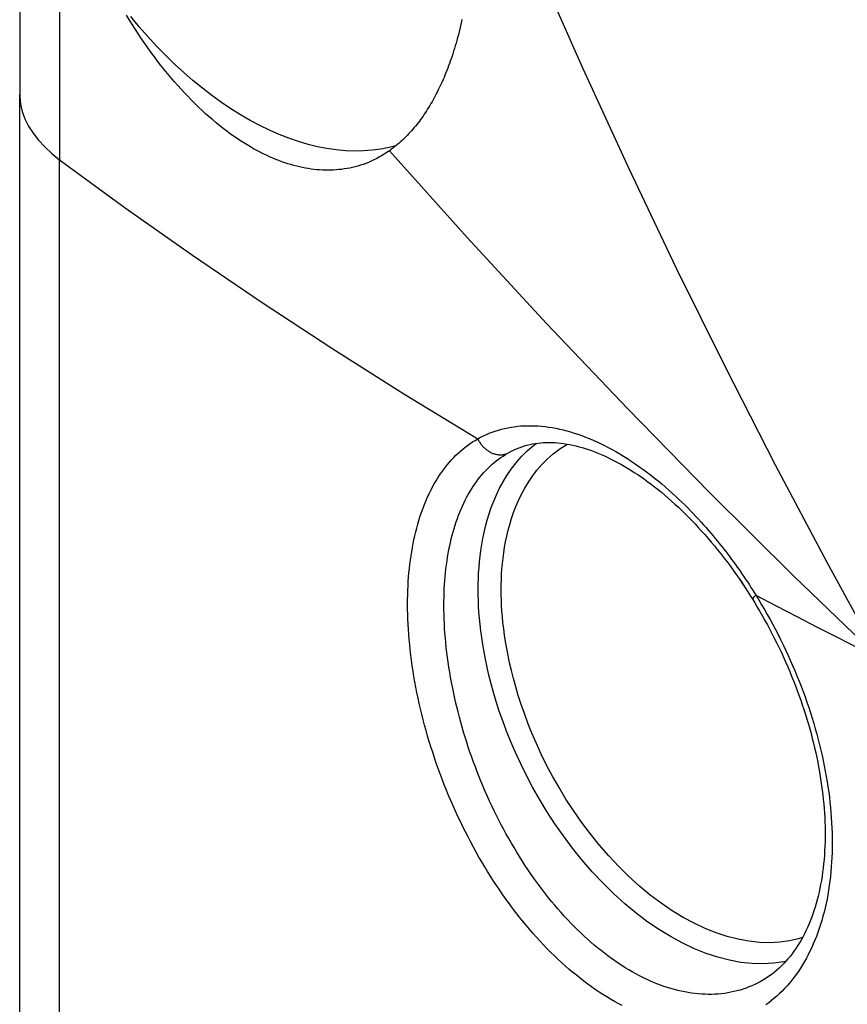
# Model space of a CAD drawing. Units: millimetres. Extents: x -23.9 to 24.7, y -24.4 to 15.2.
# Drawn here: x -23.8 to -20.8, y 8.9 to 12.4 of the extents above; entities that cross this region are included whole.
import ezdxf

# ---------------------------------------------------------------- set-up
doc = ezdxf.new("R2010")
doc.units = ezdxf.units.MM
doc.header["$LTSCALE"] = 30.734
doc.layers.get('0').update_dxf_attribs({"linetype": 'CONTINUOUS'})
doc.layers.add('ASSI', color=7, linetype='CONTINUOUS')
doc.layers.add('RACCORDO', color=7, linetype='CONTINUOUS')

msp = doc.modelspace()

# ---------------------------------------------------------------- linework, layer by layer
at = {"color": 7, "linetype": 'CONTINUOUS'}
for p, q in [((-23.8036, 13.6836), (-23.8042, 12.1666)), ((-23.8043, 6.5416), (-23.8043, 12.1665))]:
    msp.add_line(p, q, dxfattribs=at)
at = {"color": 253, "linetype": 'CONTINUOUS'}
for p, q in [((-23.6595, 11.9286), (-23.6588, 13.1105)), ((-23.6596, 6.3037), (-23.6596, 11.9284))]:
    msp.add_line(p, q, dxfattribs=at)
for points in [[(-22.2356, 13.3617), (-22.0841, 12.9922), (-21.9274, 12.6248), (-21.7656, 12.2596), (-21.5988, 11.8966), (-21.4269, 11.536), (-21.2501, 11.1781), (-21.0685, 10.8231), (-20.8821, 10.4711), (-20.6909, 10.1221)], [(-23.8043, 12.1665), (-23.804, 12.1566), (-23.8011, 12.1297), (-23.7948, 12.103), (-23.7851, 12.0765), (-23.7721, 12.0503), (-23.7558, 12.0246), (-23.7363, 11.9995), (-23.7138, 11.975), (-23.6881, 11.9513), (-23.6596, 11.9284)], [(-22.4653, 11.9613), (-22.1837, 11.6471), (-21.8964, 11.3359), (-21.6033, 11.0277), (-21.3047, 10.7226), (-21.0005, 10.4207), (-20.6909, 10.1221)]]:
    msp.add_lwpolyline(points, dxfattribs=at)
at = {"color": 7, "linetype": 'CONTINUOUS'}
for points in [[(-22.5164, 11.9306), (-22.5224, 11.9277), (-22.532, 11.9233), (-22.5416, 11.9192), (-22.5512, 11.9154), (-22.5608, 11.9119), (-22.5704, 11.9087), (-22.5801, 11.9058), (-22.5898, 11.9031), (-22.5995, 11.9007), (-22.6092, 11.8986), (-22.619, 11.8967), (-22.6288, 11.8951), (-22.6386, 11.8938), (-22.6485, 11.8927), (-22.6583, 11.8918), (-22.6683, 11.8912), (-22.6782, 11.8908), (-22.6882, 11.8907), (-22.6982, 11.8908), (-22.7083, 11.8912), (-22.7184, 11.8918), (-22.7286, 11.8926), (-22.7388, 11.8936), (-22.749, 11.8949), (-22.7593, 11.8965), (-22.7696, 11.8983), (-22.7801, 11.9003), (-22.7906, 11.9025), (-22.8011, 11.905), (-22.8118, 11.9078), (-22.8225, 11.9108), (-22.8332, 11.9141), (-22.8441, 11.9176), (-22.855, 11.9214), (-22.866, 11.9255), (-22.8771, 11.9298), (-22.8882, 11.9345), (-22.8995, 11.9394), (-22.9108, 11.9446), (-22.9223, 11.95), (-22.9338, 11.9558), (-22.9454, 11.9619), (-22.9571, 11.9684), (-22.969, 11.9751), (-22.9809, 11.9822), (-22.9929, 11.9896), (-23.0051, 11.9974), (-23.0173, 12.0055), (-23.0296, 12.014), (-23.0421, 12.0229), (-23.0546, 12.0322), (-23.0672, 12.0418), (-23.0799, 12.0517), (-23.0926, 12.0621), (-23.1054, 12.0728), (-23.1182, 12.0838), (-23.131, 12.0953), (-23.1438, 12.107), (-23.1565, 12.1191), (-23.1693, 12.1314), (-23.182, 12.1441), (-23.1946, 12.1571), (-23.2072, 12.1704), (-23.2197, 12.1839), (-23.2321, 12.1977), (-23.2444, 12.2117), (-23.2566, 12.226), (-23.2688, 12.2406), (-23.2809, 12.2554), (-23.2928, 12.2705), (-23.3047, 12.2858), (-23.3165, 12.3014), (-23.3282, 12.3172), (-23.3398, 12.3333), (-23.3513, 12.3495), (-23.3627, 12.3661), (-23.374, 12.3828), (-23.3852, 12.3997), (-23.3963, 12.4169), (-23.4072, 12.4342), (-23.418, 12.4518)], [(-22.4428, 11.9784), (-22.4659, 11.9726), (-22.4965, 11.9668), (-22.5277, 11.9627), (-22.5595, 11.9605), (-22.5918, 11.96), (-22.6247, 11.9613), (-22.6579, 11.9644), (-22.6916, 11.9693), (-22.7257, 11.9759), (-22.76, 11.9843), (-22.7946, 11.9945), (-22.8294, 12.0064), (-22.8643, 12.02), (-22.8994, 12.0353), (-22.9344, 12.0522), (-22.9695, 12.0708), (-23.0045, 12.0911), (-23.0394, 12.1129), (-23.0741, 12.1363), (-23.1087, 12.1612), (-23.1429, 12.1876), (-23.1769, 12.2155), (-23.2104, 12.2447), (-23.2436, 12.2753), (-23.2763, 12.3073), (-23.3084, 12.3405), (-23.34, 12.3749), (-23.3711, 12.4105), (-23.4014, 12.4472)], [(-22.2028, 12.4362), (-22.2053, 12.4248), (-22.2079, 12.4135), (-22.2105, 12.4025), (-22.2132, 12.3918), (-22.2159, 12.3812), (-22.2186, 12.3708), (-22.2214, 12.3607), (-22.2242, 12.3507), (-22.227, 12.3409), (-22.2299, 12.3313), (-22.2329, 12.3218), (-22.2358, 12.3125), (-22.2388, 12.3034), (-22.2419, 12.2944), (-22.245, 12.2855), (-22.2481, 12.2768), (-22.2513, 12.2682), (-22.2545, 12.2597), (-22.2577, 12.2513), (-22.261, 12.2431), (-22.2643, 12.235), (-22.2677, 12.227), (-22.271, 12.2191), (-22.2745, 12.2113), (-22.278, 12.2037), (-22.2815, 12.1961), (-22.285, 12.1886), (-22.2886, 12.1812), (-22.2923, 12.1739), (-22.296, 12.1668), (-22.2997, 12.1597), (-22.3034, 12.1527), (-22.3073, 12.1457), (-22.3111, 12.1389), (-22.315, 12.1322), (-22.319, 12.1255), (-22.323, 12.1189), (-22.327, 12.1124), (-22.3311, 12.1059), (-22.3353, 12.0996), (-22.3395, 12.0933), (-22.3438, 12.087), (-22.3482, 12.0808), (-22.3526, 12.0747), (-22.3571, 12.0686), (-22.3617, 12.0626), (-22.3663, 12.0567), (-22.3711, 12.0508), (-22.3759, 12.045), (-22.3808, 12.0392), (-22.3857, 12.0335), (-22.3908, 12.0279), (-22.3959, 12.0223), (-22.4011, 12.0168), (-22.4064, 12.0114), (-22.4119, 12.006), (-22.4174, 12.0007), (-22.423, 11.9955), (-22.4287, 11.9904), (-22.4345, 11.9853), (-22.4405, 11.9803), (-22.4465, 11.9754), (-22.4527, 11.9706), (-22.4589, 11.9659), (-22.4653, 11.9613)], [(-22.4653, 11.9613), (-22.4748, 11.9548), (-22.4842, 11.9487), (-22.4937, 11.9429), (-22.5033, 11.9375), (-22.5128, 11.9324), (-22.5164, 11.9306)]]:
    msp.add_lwpolyline(points, dxfattribs=at)
at = {"layer": 'ASSI', "color": 7, "linetype": 'CONTINUOUS'}
for p, q in [((-23.8036, 13.6836), (-23.8042, 12.1666)), ((-23.8043, 6.5416), (-23.8043, 12.1665)), ((-21.1577, 10.3482), (-21.1499, 10.3357))]:
    msp.add_line(p, q, dxfattribs=at)
at = {"layer": 'ASSI', "color": 253, "linetype": 'CONTINUOUS'}
for p, q in [((-23.6595, 11.9286), (-23.6588, 13.1105)), ((-23.6596, 6.3037), (-23.6596, 11.9284)), ((-21.15, 10.3359), (-21.1499, 10.3357))]:
    msp.add_line(p, q, dxfattribs=at)
for points in [[(-22.2356, 13.3617), (-22.0841, 12.9922), (-21.9274, 12.6248), (-21.7656, 12.2596), (-21.5988, 11.8966), (-21.4269, 11.536), (-21.2501, 11.1781), (-21.0685, 10.8231), (-20.8821, 10.4711), (-20.6909, 10.1221)], [(-23.8043, 12.1665), (-23.804, 12.1566), (-23.8011, 12.1297), (-23.7948, 12.103), (-23.7851, 12.0765), (-23.7721, 12.0503), (-23.7558, 12.0246), (-23.7363, 11.9995), (-23.7138, 11.975), (-23.6881, 11.9513), (-23.6596, 11.9284)], [(-22.4653, 11.9613), (-22.1837, 11.6471), (-21.8964, 11.3359), (-21.6033, 11.0277), (-21.3047, 10.7226), (-21.0005, 10.4207), (-20.6909, 10.1221)], [(-23.6596, 11.9285), (-23.4223, 11.7548), (-23.179, 11.5831), (-22.9295, 11.4135), (-22.6741, 11.246), (-22.4128, 11.0808), (-22.1456, 10.9179)], [(-22.1455, 10.918), (-22.1353, 10.9235), (-22.125, 10.9287), (-22.1145, 10.9335), (-22.1038, 10.9381), (-22.093, 10.9422), (-22.082, 10.9461), (-22.0709, 10.9496), (-22.0597, 10.9527), (-22.0483, 10.9555), (-22.0367, 10.958), (-22.0251, 10.9601), (-22.0133, 10.9619), (-22.0013, 10.9633), (-21.9893, 10.9644), (-21.9771, 10.9651), (-21.9648, 10.9655), (-21.9524, 10.9655), (-21.9399, 10.9652), (-21.9273, 10.9645), (-21.9146, 10.9635), (-21.9018, 10.9622), (-21.8889, 10.9604), (-21.8759, 10.9584), (-21.8628, 10.956), (-21.8496, 10.9532), (-21.8364, 10.9501), (-21.8231, 10.9467), (-21.8097, 10.9429), (-21.7962, 10.9388), (-21.7827, 10.9343), (-21.7691, 10.9295), (-21.7555, 10.9244), (-21.7418, 10.9189), (-21.7281, 10.9131), (-21.7144, 10.907), (-21.7006, 10.9005), (-21.6868, 10.8937), (-21.6729, 10.8866), (-21.659, 10.8792), (-21.6452, 10.8714), (-21.6313, 10.8633), (-21.6174, 10.8549), (-21.6035, 10.8462), (-21.5896, 10.8372), (-21.5757, 10.8278), (-21.5618, 10.8182), (-21.5479, 10.8082), (-21.5341, 10.798), (-21.5202, 10.7875), (-21.5064, 10.7766), (-21.4928, 10.7657), (-21.4796, 10.7547), (-21.4666, 10.7436), (-21.4539, 10.7325), (-21.4417, 10.7216), (-21.4298, 10.7106), (-21.4182, 10.6998), (-21.407, 10.689), (-21.3961, 10.6784), (-21.3855, 10.6678), (-21.3752, 10.6574), (-21.3652, 10.647), (-21.3555, 10.6367), (-21.346, 10.6265), (-21.3367, 10.6164), (-21.3276, 10.6063), (-21.3188, 10.5963), (-21.3102, 10.5864), (-21.3017, 10.5766), (-21.2935, 10.5668), (-21.2854, 10.5571), (-21.2775, 10.5474), (-21.2697, 10.5379), (-21.2621, 10.5283), (-21.2547, 10.5188), (-21.2473, 10.5094), (-21.2402, 10.5), (-21.2331, 10.4906), (-21.2262, 10.4813), (-21.2194, 10.472), (-21.2126, 10.4628), (-21.206, 10.4535), (-21.1995, 10.4443), (-21.1931, 10.4351), (-21.1868, 10.4259), (-21.1805, 10.4168), (-21.1744, 10.4076), (-21.1682, 10.3984), (-21.1622, 10.3891), (-21.1562, 10.3799), (-21.1503, 10.3706), (-21.1445, 10.3614), (-21.1387, 10.352)], [(-22.3996, 10.3192), (-22.3995, 10.3358), (-22.3991, 10.3522), (-22.3986, 10.3685), (-22.3979, 10.3847), (-22.397, 10.4008), (-22.3959, 10.4167), (-22.3946, 10.4325), (-22.393, 10.4482), (-22.3913, 10.4636), (-22.3894, 10.4789), (-22.3872, 10.4941), (-22.3849, 10.5091), (-22.3823, 10.5238), (-22.3796, 10.5384), (-22.3766, 10.5529), (-22.3735, 10.5671), (-22.3702, 10.5811), (-22.3666, 10.5949), (-22.3629, 10.6085), (-22.3589, 10.6219), (-22.3548, 10.6352), (-22.3505, 10.6481), (-22.346, 10.6609), (-22.3412, 10.6735), (-22.3363, 10.6858), (-22.3312, 10.6979), (-22.3259, 10.7098), (-22.3204, 10.7214), (-22.3148, 10.7329), (-22.3089, 10.744), (-22.3029, 10.7549), (-22.2967, 10.7656), (-22.2902, 10.776), (-22.2837, 10.7862), (-22.2769, 10.7961), (-22.2699, 10.8058), (-22.2628, 10.8152), (-22.2555, 10.8243), (-22.248, 10.8332), (-22.2404, 10.8418), (-22.2326, 10.8501), (-22.2246, 10.8581), (-22.2164, 10.8659), (-22.2081, 10.8734), (-22.1997, 10.8806), (-22.191, 10.8876), (-22.1822, 10.8942), (-22.1733, 10.9006), (-22.1642, 10.9066), (-22.155, 10.9124), (-22.1456, 10.9179)], [(-22.1455, 10.918), (-22.1441, 10.9151), (-22.1427, 10.9123), (-22.1411, 10.9095), (-22.1395, 10.9067), (-22.1378, 10.904), (-22.136, 10.9014), (-22.1341, 10.8988), (-22.1322, 10.8963), (-22.1302, 10.8938), (-22.1281, 10.8914), (-22.126, 10.8891), (-22.1238, 10.8869), (-22.1215, 10.8847), (-22.1192, 10.8826), (-22.1169, 10.8806), (-22.1144, 10.8786), (-22.112, 10.8768), (-22.1095, 10.875), (-22.1069, 10.8734), (-22.1043, 10.8718), (-22.1017, 10.8703), (-22.099, 10.8689), (-22.0964, 10.8676), (-22.0936, 10.8664), (-22.0909, 10.8653), (-22.0882, 10.8644), (-22.0854, 10.8635), (-22.0826, 10.8627), (-22.0798, 10.862), (-22.0771, 10.8615), (-22.0743, 10.861), (-22.0715, 10.8606), (-22.0687, 10.8604), (-22.0659, 10.8603), (-22.0632, 10.8602), (-22.0604, 10.8603), (-22.0577, 10.8605), (-22.055, 10.8608), (-22.0523, 10.8612), (-22.0497, 10.8617), (-22.0471, 10.8623), (-22.0445, 10.8631), (-22.042, 10.8639), (-22.0395, 10.8648), (-22.0371, 10.8659)], [(-22.144, 10.3724), (-22.1438, 10.392), (-22.1433, 10.4118), (-22.1424, 10.4318), (-22.141, 10.452), (-22.1393, 10.4723), (-22.1371, 10.4929), (-22.1343, 10.5138), (-22.1311, 10.535), (-22.1272, 10.5566), (-22.1226, 10.5784), (-22.1174, 10.6006), (-22.1113, 10.623), (-22.1044, 10.6458), (-22.0966, 10.6688), (-22.0877, 10.692), (-22.0777, 10.7153), (-22.0664, 10.7387), (-22.0538, 10.7621), (-22.0398, 10.7853), (-22.0242, 10.8083), (-22.007, 10.8308), (-21.9879, 10.8528), (-21.9669, 10.8739), (-21.9439, 10.894), (-21.9339, 10.9015)], [(-22.0606, 10.3717), (-22.0605, 10.3902), (-22.06, 10.4089), (-22.0591, 10.4277), (-22.0579, 10.4467), (-22.0562, 10.4659), (-22.0541, 10.4853), (-22.0515, 10.505), (-22.0485, 10.525), (-22.0448, 10.5453), (-22.0405, 10.5659), (-22.0356, 10.5868), (-22.0299, 10.608), (-22.0233, 10.6295), (-22.016, 10.6512), (-22.0075, 10.673), (-21.9981, 10.695), (-21.9875, 10.7172), (-21.9756, 10.7391), (-21.9624, 10.761), (-21.9478, 10.7828), (-21.9315, 10.8039), (-21.9134, 10.8246), (-21.8937, 10.8447), (-21.872, 10.8636), (-21.8483, 10.8812), (-21.8227, 10.8976), (-21.8207, 10.8986)], [(-22.0371, 10.8659), (-22.0278, 10.871), (-22.0184, 10.8757), (-22.0086, 10.8803)], [(-22.2681, 10.3145), (-22.268, 10.3298), (-22.2678, 10.345), (-22.2673, 10.36), (-22.2667, 10.3749), (-22.2658, 10.3897), (-22.2648, 10.4044), (-22.2636, 10.419), (-22.2622, 10.4334), (-22.2606, 10.4476), (-22.2589, 10.4617), (-22.2569, 10.4757), (-22.2548, 10.4895), (-22.2525, 10.5031), (-22.25, 10.5166), (-22.2473, 10.5298), (-22.2445, 10.5429), (-22.2414, 10.5559), (-22.2382, 10.5686), (-22.2348, 10.5811), (-22.2312, 10.5935), (-22.2275, 10.6056), (-22.2235, 10.6176), (-22.2194, 10.6294), (-22.2151, 10.6409), (-22.2107, 10.6523), (-22.206, 10.6634), (-22.2012, 10.6744), (-22.1962, 10.6851), (-22.1911, 10.6956), (-22.1858, 10.7059), (-22.1803, 10.7159), (-22.1746, 10.7258), (-22.1688, 10.7354), (-22.1628, 10.7447), (-22.1566, 10.7538), (-22.1503, 10.7627), (-22.1438, 10.7714), (-22.1372, 10.7798), (-22.1304, 10.7879), (-22.1234, 10.7958), (-22.1163, 10.8035), (-22.1091, 10.8109), (-22.1016, 10.8181), (-22.0941, 10.825), (-22.0864, 10.8316), (-22.0785, 10.838), (-22.0705, 10.8441), (-22.0624, 10.8499), (-22.0541, 10.8555), (-22.0457, 10.8608), (-22.0371, 10.8659)], [(-21.0302, 9.0253), (-21.0374, 9.0237), (-21.0742, 9.0185), (-21.1128, 9.0164), (-21.1524, 9.0175), (-21.1931, 9.0219), (-21.2346, 9.0295), (-21.2766, 9.0403), (-21.3186, 9.0541), (-21.3608, 9.071), (-21.4031, 9.0909), (-21.4454, 9.1137), (-21.4876, 9.1394), (-21.5296, 9.168), (-21.5715, 9.1996), (-21.6129, 9.2339), (-21.6534, 9.2705), (-21.6929, 9.3094), (-21.7312, 9.3502), (-21.7678, 9.3923), (-21.8026, 9.4355), (-21.8355, 9.4795), (-21.8664, 9.5238), (-21.8953, 9.5682), (-21.9221, 9.6124), (-21.9469, 9.6561), (-21.9695, 9.6989), (-21.9902, 9.7407), (-22.009, 9.7815), (-22.026, 9.821), (-22.0413, 9.8592), (-22.0551, 9.8961), (-22.0675, 9.9318), (-22.0786, 9.9661), (-22.0884, 9.9991), (-22.0972, 10.031), (-22.1049, 10.0615), (-22.1117, 10.091), (-22.1177, 10.1193), (-22.1229, 10.1464), (-22.1274, 10.1726), (-22.1312, 10.1979), (-22.1344, 10.2221), (-22.1371, 10.2456), (-22.1393, 10.2683), (-22.1411, 10.2903), (-22.1424, 10.3116), (-22.1433, 10.3325), (-22.1438, 10.3527), (-22.144, 10.3724)], [(-20.9696, 9.1121), (-20.984, 9.1074), (-21.0171, 9.0998), (-21.0518, 9.0951), (-21.0882, 9.093), (-21.1256, 9.094), (-21.1639, 9.0982), (-21.2031, 9.1054), (-21.2426, 9.1155), (-21.2823, 9.1285), (-21.3221, 9.1445), (-21.362, 9.1632), (-21.4018, 9.1847), (-21.4417, 9.209), (-21.4812, 9.2359), (-21.5207, 9.2657), (-21.5599, 9.2982), (-21.5981, 9.3326), (-21.6352, 9.3692), (-21.6714, 9.4078), (-21.7059, 9.4475), (-21.7386, 9.4881), (-21.7697, 9.5297), (-21.7989, 9.5715), (-21.8261, 9.6132), (-21.8514, 9.6551), (-21.8748, 9.6962), (-21.8961, 9.7365), (-21.9156, 9.7761), (-21.9333, 9.8145), (-21.9494, 9.8517), (-21.9638, 9.8877), (-21.9768, 9.9226), (-21.9886, 9.9561), (-21.9989, 9.9885), (-22.0083, 10.0197), (-22.0166, 10.0497), (-22.0238, 10.0785), (-22.0302, 10.1063), (-22.0359, 10.133), (-22.0407, 10.1586), (-22.045, 10.1833), (-22.0486, 10.2071), (-22.0516, 10.23), (-22.0542, 10.2521), (-22.0563, 10.2736), (-22.0579, 10.2942), (-22.0591, 10.3144), (-22.06, 10.334), (-22.0605, 10.3531), (-22.0606, 10.3717)], [(-21.1387, 10.352), (-21.14, 10.3508), (-21.1413, 10.3496), (-21.1424, 10.3484), (-21.1435, 10.3473), (-21.1446, 10.3462), (-21.1455, 10.3451), (-21.1464, 10.3441), (-21.1471, 10.3431), (-21.1478, 10.3422), (-21.1484, 10.3414), (-21.1489, 10.3405), (-21.1494, 10.3398), (-21.1497, 10.339), (-21.15, 10.3383), (-21.1502, 10.3377), (-21.1502, 10.3371), (-21.1502, 10.3366), (-21.1501, 10.3362), (-21.15, 10.3359)], [(-21.1387, 10.352), (-21.128, 10.3346), (-21.1176, 10.3171), (-21.1073, 10.2995), (-21.0971, 10.2816), (-21.0871, 10.2637), (-21.0773, 10.2456), (-21.0677, 10.2274), (-21.0583, 10.2091), (-21.049, 10.1908), (-21.04, 10.1723), (-21.0311, 10.1537), (-21.0224, 10.135), (-21.014, 10.1163), (-21.0057, 10.0974), (-20.9977, 10.0785), (-20.9898, 10.0596), (-20.9822, 10.0406), (-20.9748, 10.0215), (-20.9676, 10.0024), (-20.9606, 9.9832), (-20.9538, 9.964), (-20.9473, 9.9448), (-20.941, 9.9256), (-20.9349, 9.9063), (-20.9291, 9.887), (-20.9234, 9.8678), (-20.9181, 9.8485), (-20.9129, 9.8293), (-20.908, 9.81), (-20.9034, 9.7908), (-20.8989, 9.7716), (-20.8948, 9.7524), (-20.8908, 9.7333), (-20.8872, 9.7142), (-20.8837, 9.6952), (-20.8805, 9.6762), (-20.8776, 9.6573), (-20.8749, 9.6384), (-20.8725, 9.6196), (-20.8703, 9.6009), (-20.8684, 9.5823), (-20.8667, 9.5637), (-20.8653, 9.5453), (-20.8642, 9.527), (-20.8633, 9.5088), (-20.8626, 9.4908), (-20.8623, 9.4729), (-20.8621, 9.4551)], [(-21.1387, 10.352), (-21.0649, 10.3133), (-20.9908, 10.2747), (-20.9163, 10.2363), (-20.8415, 10.198), (-20.7664, 10.16), (-20.6909, 10.1221)], [(-21.6229, 8.8654), (-21.6368, 8.8727), (-21.6508, 8.8804), (-21.6647, 8.8884), (-21.6786, 8.8967), (-21.6924, 8.9054), (-21.7063, 8.9143), (-21.7201, 8.9236), (-21.7339, 8.9333), (-21.7476, 8.9432), (-21.7613, 8.9534), (-21.775, 8.964), (-21.7886, 8.9749), (-21.8021, 8.986), (-21.8156, 8.9975), (-21.829, 9.0092), (-21.8423, 9.0213), (-21.8556, 9.0336), (-21.8688, 9.0462), (-21.8819, 9.0591), (-21.8949, 9.0723), (-21.9078, 9.0857), (-21.9207, 9.0995), (-21.9334, 9.1134), (-21.946, 9.1276), (-21.9585, 9.1421), (-21.9709, 9.1568), (-21.9832, 9.1718), (-21.9954, 9.187), (-22.0075, 9.2024), (-22.0194, 9.2181), (-22.0312, 9.2339), (-22.0429, 9.25), (-22.0544, 9.2663), (-22.0658, 9.2828), (-22.077, 9.2995), (-22.0881, 9.3164), (-22.0991, 9.3334), (-22.1098, 9.3507), (-22.1205, 9.3681), (-22.1309, 9.3857), (-22.1413, 9.4034), (-22.1514, 9.4213), (-22.1614, 9.4394), (-22.1712, 9.4576), (-22.1808, 9.4759), (-22.1902, 9.4944), (-22.1995, 9.513), (-22.2086, 9.5317), (-22.2175, 9.5505), (-22.2262, 9.5694), (-22.2347, 9.5884), (-22.243, 9.6075), (-22.2511, 9.6267), (-22.2591, 9.646), (-22.2668, 9.6653), (-22.2743, 9.6847), (-22.2816, 9.7042), (-22.2888, 9.7237), (-22.2957, 9.7433), (-22.3024, 9.7629), (-22.3088, 9.7825), (-22.3151, 9.8021), (-22.3212, 9.8218), (-22.327, 9.8415), (-22.3326, 9.8612), (-22.3381, 9.8809), (-22.3432, 9.9006), (-22.3482, 9.9203), (-22.3529, 9.9399), (-22.3575, 9.9596), (-22.3617, 9.9791), (-22.3658, 9.9987), (-22.3696, 10.0182), (-22.3733, 10.0377), (-22.3766, 10.0571), (-22.3798, 10.0764), (-22.3827, 10.0957), (-22.3854, 10.1149), (-22.3878, 10.1341), (-22.3901, 10.1531), (-22.3921, 10.172), (-22.3938, 10.1909), (-22.3953, 10.2096), (-22.3966, 10.2282), (-22.3977, 10.2467), (-22.3985, 10.2651), (-22.3991, 10.2833), (-22.3994, 10.3013), (-22.3996, 10.3192)], [(-21.1192, 8.9536), (-21.1224, 8.9518), (-21.1325, 8.9465), (-21.1427, 8.9416), (-21.1531, 8.9369), (-21.1636, 8.9326), (-21.1742, 8.9286), (-21.185, 8.9249), (-21.1959, 8.9215), (-21.2069, 8.9185), (-21.218, 8.9157), (-21.2292, 8.9133), (-21.2406, 8.9113), (-21.2521, 8.9095), (-21.2636, 8.9081), (-21.2753, 8.9071), (-21.287, 8.9063), (-21.2988, 8.9059), (-21.3107, 8.9058), (-21.3227, 8.9061), (-21.3348, 8.9067), (-21.347, 8.9076), (-21.3592, 8.9088), (-21.3714, 8.9104), (-21.3838, 8.9123), (-21.3962, 8.9145), (-21.4086, 8.9171), (-21.4211, 8.92), (-21.4336, 8.9232), (-21.4462, 8.9268), (-21.4588, 8.9307), (-21.4715, 8.9349), (-21.4841, 8.9394), (-21.4968, 8.9443), (-21.5095, 8.9494), (-21.5222, 8.9549), (-21.535, 8.9608), (-21.5477, 8.9669), (-21.5604, 8.9733), (-21.5731, 8.9801), (-21.5859, 8.9872), (-21.5986, 8.9945), (-21.6113, 9.0022), (-21.6239, 9.0102), (-21.6366, 9.0185), (-21.6492, 9.0271), (-21.6618, 9.0359), (-21.6743, 9.0451), (-21.6868, 9.0546), (-21.6993, 9.0643), (-21.7117, 9.0743), (-21.724, 9.0847), (-21.7363, 9.0952), (-21.7486, 9.1061), (-21.7608, 9.1172), (-21.7729, 9.1286), (-21.7849, 9.1402), (-21.7968, 9.1522), (-21.8087, 9.1643), (-21.8205, 9.1767), (-21.8322, 9.1894), (-21.8438, 9.2023), (-21.8553, 9.2154), (-21.8667, 9.2287), (-21.878, 9.2423), (-21.8893, 9.2561), (-21.9004, 9.2702), (-21.9113, 9.2844), (-21.9222, 9.2988), (-21.933, 9.3135), (-21.9436, 9.3283), (-21.9541, 9.3434), (-21.9645, 9.3586), (-21.9747, 9.374), (-21.9848, 9.3896), (-21.9948, 9.4053), (-22.0046, 9.4213), (-22.0143, 9.4373), (-22.0238, 9.4536), (-22.0332, 9.4699), (-22.0424, 9.4865), (-22.0515, 9.5031), (-22.0604, 9.5199), (-22.0692, 9.5368), (-22.0778, 9.5539), (-22.0862, 9.571), (-22.0945, 9.5883), (-22.1026, 9.6056), (-22.1105, 9.6231), (-22.1182, 9.6406), (-22.1258, 9.6582), (-22.1332, 9.676), (-22.1404, 9.6937), (-22.1474, 9.7116), (-22.1543, 9.7295), (-22.1609, 9.7474), (-22.1674, 9.7654), (-22.1737, 9.7835), (-22.1798, 9.8015), (-22.1857, 9.8197), (-22.1914, 9.8378), (-22.1969, 9.8559), (-22.2022, 9.8741), (-22.2073, 9.8923), (-22.2122, 9.9104), (-22.217, 9.9286), (-22.2215, 9.9467), (-22.2258, 9.9649), (-22.2299, 9.983), (-22.2338, 10.001), (-22.2375, 10.0191), (-22.2409, 10.0371), (-22.2442, 10.055), (-22.2473, 10.0729), (-22.2502, 10.0907), (-22.2528, 10.1085), (-22.2553, 10.1262), (-22.2575, 10.1439), (-22.2595, 10.1614), (-22.2613, 10.1789), (-22.2629, 10.1963), (-22.2643, 10.2135), (-22.2655, 10.2307), (-22.2664, 10.2477), (-22.2672, 10.2646), (-22.2677, 10.2814), (-22.268, 10.298), (-22.2681, 10.3145)], [(-20.8621, 9.4551), (-20.8623, 9.4373), (-20.8626, 9.4196), (-20.8633, 9.402), (-20.8642, 9.3845), (-20.8654, 9.3672), (-20.8668, 9.3501), (-20.8685, 9.3331), (-20.8705, 9.3163), (-20.8727, 9.2996), (-20.8752, 9.2831), (-20.8779, 9.2669), (-20.8809, 9.2508), (-20.8842, 9.2349), (-20.8877, 9.2193), (-20.8915, 9.2038), (-20.8955, 9.1886), (-20.8997, 9.1736), (-20.9042, 9.1588), (-20.909, 9.1443), (-20.914, 9.1299), (-20.9193, 9.1159), (-20.9247, 9.102), (-20.9305, 9.0884), (-20.9364, 9.0751), (-20.9427, 9.0621), (-20.9491, 9.0492), (-20.9558, 9.0367), (-20.9627, 9.0244), (-20.9698, 9.0125), (-20.9771, 9.0008), (-20.9847, 8.9893), (-20.9925, 8.9782), (-21.0005, 8.9674), (-21.0087, 8.9568), (-21.0171, 8.9466), (-21.0258, 8.9366), (-21.0346, 8.927), (-21.0436, 8.9177), (-21.0529, 8.9086), (-21.0623, 8.8999), (-21.0719, 8.8916), (-21.0817, 8.8835), (-21.0917, 8.8758), (-21.1019, 8.8684)]]:
    msp.add_lwpolyline(points, dxfattribs=at)
at = {"layer": 'ASSI', "color": 7, "linetype": 'CONTINUOUS'}
for points in [[(-22.5164, 11.9306), (-22.5224, 11.9277), (-22.532, 11.9233), (-22.5416, 11.9192), (-22.5512, 11.9154), (-22.5608, 11.9119), (-22.5704, 11.9087), (-22.5801, 11.9058), (-22.5898, 11.9031), (-22.5995, 11.9007), (-22.6092, 11.8986), (-22.619, 11.8967), (-22.6288, 11.8951), (-22.6386, 11.8938), (-22.6485, 11.8927), (-22.6583, 11.8918), (-22.6683, 11.8912), (-22.6782, 11.8908), (-22.6882, 11.8907), (-22.6982, 11.8908), (-22.7083, 11.8912), (-22.7184, 11.8918), (-22.7286, 11.8926), (-22.7388, 11.8936), (-22.749, 11.8949), (-22.7593, 11.8965), (-22.7696, 11.8983), (-22.7801, 11.9003), (-22.7906, 11.9025), (-22.8011, 11.905), (-22.8118, 11.9078), (-22.8225, 11.9108), (-22.8332, 11.9141), (-22.8441, 11.9176), (-22.855, 11.9214), (-22.866, 11.9255), (-22.8771, 11.9298), (-22.8882, 11.9345), (-22.8995, 11.9394), (-22.9108, 11.9446), (-22.9223, 11.95), (-22.9338, 11.9558), (-22.9454, 11.9619), (-22.9571, 11.9684), (-22.969, 11.9751), (-22.9809, 11.9822), (-22.9929, 11.9896), (-23.0051, 11.9974), (-23.0173, 12.0055), (-23.0296, 12.014), (-23.0421, 12.0229), (-23.0546, 12.0322), (-23.0672, 12.0418), (-23.0799, 12.0517), (-23.0926, 12.0621), (-23.1054, 12.0728), (-23.1182, 12.0838), (-23.131, 12.0953), (-23.1438, 12.107), (-23.1565, 12.1191), (-23.1693, 12.1314), (-23.182, 12.1441), (-23.1946, 12.1571), (-23.2072, 12.1704), (-23.2197, 12.1839), (-23.2321, 12.1977), (-23.2444, 12.2117), (-23.2566, 12.226), (-23.2688, 12.2406), (-23.2809, 12.2554), (-23.2928, 12.2705), (-23.3047, 12.2858), (-23.3165, 12.3014), (-23.3282, 12.3172), (-23.3398, 12.3333), (-23.3513, 12.3495), (-23.3627, 12.3661), (-23.374, 12.3828), (-23.3852, 12.3997), (-23.3963, 12.4169), (-23.4072, 12.4342), (-23.418, 12.4518)], [(-22.4428, 11.9784), (-22.4659, 11.9726), (-22.4965, 11.9668), (-22.5277, 11.9627), (-22.5595, 11.9605), (-22.5918, 11.96), (-22.6247, 11.9613), (-22.6579, 11.9644), (-22.6916, 11.9693), (-22.7257, 11.9759), (-22.76, 11.9843), (-22.7946, 11.9945), (-22.8294, 12.0064), (-22.8643, 12.02), (-22.8994, 12.0353), (-22.9344, 12.0522), (-22.9695, 12.0708), (-23.0045, 12.0911), (-23.0394, 12.1129), (-23.0741, 12.1363), (-23.1087, 12.1612), (-23.1429, 12.1876), (-23.1769, 12.2155), (-23.2104, 12.2447), (-23.2436, 12.2753), (-23.2763, 12.3073), (-23.3084, 12.3405), (-23.34, 12.3749), (-23.3711, 12.4105), (-23.4014, 12.4472)], [(-22.2028, 12.4362), (-22.2053, 12.4248), (-22.2079, 12.4135), (-22.2105, 12.4025), (-22.2132, 12.3918), (-22.2159, 12.3812), (-22.2186, 12.3708), (-22.2214, 12.3607), (-22.2242, 12.3507), (-22.227, 12.3409), (-22.2299, 12.3313), (-22.2329, 12.3218), (-22.2358, 12.3125), (-22.2388, 12.3034), (-22.2419, 12.2944), (-22.245, 12.2855), (-22.2481, 12.2768), (-22.2513, 12.2682), (-22.2545, 12.2597), (-22.2577, 12.2513), (-22.261, 12.2431), (-22.2643, 12.235), (-22.2677, 12.227), (-22.271, 12.2191), (-22.2745, 12.2113), (-22.278, 12.2037), (-22.2815, 12.1961), (-22.285, 12.1886), (-22.2886, 12.1812), (-22.2923, 12.1739), (-22.296, 12.1668), (-22.2997, 12.1597), (-22.3034, 12.1527), (-22.3073, 12.1457), (-22.3111, 12.1389), (-22.315, 12.1322), (-22.319, 12.1255), (-22.323, 12.1189), (-22.327, 12.1124), (-22.3311, 12.1059), (-22.3353, 12.0996), (-22.3395, 12.0933), (-22.3438, 12.087), (-22.3482, 12.0808), (-22.3526, 12.0747), (-22.3571, 12.0686), (-22.3617, 12.0626), (-22.3663, 12.0567), (-22.3711, 12.0508), (-22.3759, 12.045), (-22.3808, 12.0392), (-22.3857, 12.0335), (-22.3908, 12.0279), (-22.3959, 12.0223), (-22.4011, 12.0168), (-22.4064, 12.0114), (-22.4119, 12.006), (-22.4174, 12.0007), (-22.423, 11.9955), (-22.4287, 11.9904), (-22.4345, 11.9853), (-22.4405, 11.9803), (-22.4465, 11.9754), (-22.4527, 11.9706), (-22.4589, 11.9659), (-22.4653, 11.9613)], [(-22.4653, 11.9613), (-22.4748, 11.9548), (-22.4842, 11.9487), (-22.4937, 11.9429), (-22.5033, 11.9375), (-22.5128, 11.9324), (-22.5164, 11.9306)], [(-22.0086, 10.8803), (-22.0052, 10.8818), (-21.9958, 10.8856), (-21.9864, 10.889), (-21.9769, 10.8921), (-21.9673, 10.8948), (-21.9576, 10.8972), (-21.9478, 10.8993), (-21.9378, 10.901), (-21.9278, 10.9024), (-21.9177, 10.9035), (-21.9075, 10.9042), (-21.8972, 10.9046), (-21.8868, 10.9047), (-21.8763, 10.9045)], [(-21.8763, 10.9045), (-21.8658, 10.904), (-21.8552, 10.9032), (-21.8445, 10.9021), (-21.8337, 10.9007), (-21.8229, 10.899), (-21.812, 10.8971), (-21.801, 10.8948), (-21.7899, 10.8922), (-21.7788, 10.8893), (-21.7675, 10.8862), (-21.7562, 10.8828), (-21.7449, 10.879), (-21.7334, 10.875), (-21.7219, 10.8707), (-21.7103, 10.8661), (-21.6986, 10.8612), (-21.6868, 10.856), (-21.675, 10.8506), (-21.6632, 10.8448), (-21.6513, 10.8387), (-21.6393, 10.8324), (-21.6273, 10.8258), (-21.6152, 10.8188), (-21.6031, 10.8116), (-21.5909, 10.8041), (-21.5787, 10.7964), (-21.5665, 10.7883), (-21.5543, 10.78), (-21.542, 10.7713), (-21.5297, 10.7624), (-21.5174, 10.7533), (-21.5051, 10.7438), (-21.4928, 10.7341), (-21.4806, 10.7241), (-21.4683, 10.7138), (-21.456, 10.7033), (-21.4438, 10.6925), (-21.4315, 10.6814), (-21.4193, 10.6701), (-21.4072, 10.6586), (-21.395, 10.6467), (-21.3829, 10.6347), (-21.3709, 10.6224), (-21.3589, 10.6098), (-21.347, 10.5971), (-21.3351, 10.584), (-21.3233, 10.5708), (-21.3116, 10.5574), (-21.2999, 10.5437), (-21.2884, 10.5298), (-21.2769, 10.5157), (-21.2655, 10.5014), (-21.2542, 10.4869), (-21.243, 10.4722), (-21.2319, 10.4573), (-21.221, 10.4422), (-21.2101, 10.427), (-21.1994, 10.4115), (-21.1888, 10.3959), (-21.1783, 10.3802), (-21.1679, 10.3642), (-21.1577, 10.3482)], [(-21.1499, 10.3357), (-21.1428, 10.3241), (-21.1333, 10.3082), (-21.1239, 10.2923), (-21.1147, 10.2762), (-21.1056, 10.26), (-21.0967, 10.2437), (-21.0879, 10.2272), (-21.0792, 10.2107), (-21.0708, 10.1941), (-21.0625, 10.1774), (-21.0543, 10.1606), (-21.0463, 10.1437), (-21.0385, 10.1268), (-21.0309, 10.1098), (-21.0234, 10.0927), (-21.0161, 10.0756), (-21.009, 10.0584), (-21.0021, 10.0412), (-20.9954, 10.0239), (-20.9888, 10.0066), (-20.9825, 9.9893), (-20.9763, 9.9719), (-20.9704, 9.9545), (-20.9646, 9.9372), (-20.959, 9.9198), (-20.9537, 9.9024), (-20.9485, 9.885), (-20.9435, 9.8676), (-20.9388, 9.8502), (-20.9342, 9.8329), (-20.9299, 9.8155), (-20.9257, 9.7982), (-20.9218, 9.781), (-20.9181, 9.7638), (-20.9146, 9.7466), (-20.9113, 9.7295), (-20.9082, 9.7124), (-20.9054, 9.6954), (-20.9027, 9.6785), (-20.9003, 9.6617), (-20.8981, 9.6449), (-20.8961, 9.6282), (-20.8943, 9.6116), (-20.8928, 9.5952), (-20.8914, 9.5788), (-20.8903, 9.5625), (-20.8894, 9.5463), (-20.8887, 9.5303), (-20.8882, 9.5143), (-20.8879, 9.4985), (-20.8878, 9.4866)], [(-20.8878, 9.4866), (-20.8879, 9.4742), (-20.8882, 9.4579), (-20.8887, 9.4417), (-20.8895, 9.4257), (-20.8905, 9.4099), (-20.8918, 9.3943), (-20.8932, 9.3788), (-20.8949, 9.3635), (-20.8969, 9.3484), (-20.899, 9.3335), (-20.9014, 9.3188), (-20.904, 9.3043), (-20.9068, 9.29), (-20.9099, 9.2759), (-20.9131, 9.2621), (-20.9166, 9.2484), (-20.9203, 9.235), (-20.9242, 9.2218), (-20.9284, 9.2088), (-20.9327, 9.196), (-20.9373, 9.1835), (-20.942, 9.1713), (-20.947, 9.1592), (-20.9521, 9.1475), (-20.9575, 9.1359), (-20.963, 9.1246), (-20.9688, 9.1136), (-20.9748, 9.1028), (-20.9809, 9.0922), (-20.9873, 9.0819), (-20.9939, 9.0719), (-21.0007, 9.0621), (-21.0077, 9.0526), (-21.0149, 9.0434), (-21.0222, 9.0344), (-21.0298, 9.0257), (-21.0376, 9.0173), (-21.0456, 9.0091), (-21.0538, 9.0013), (-21.0622, 8.9938), (-21.0708, 8.9865), (-21.0796, 8.9796), (-21.0886, 8.9729), (-21.0978, 8.9666), (-21.1072, 8.9606), (-21.1169, 8.9549), (-21.1192, 8.9536)]]:
    msp.add_lwpolyline(points, dxfattribs=at)
at = {"layer": 'RACCORDO', "color": 253, "linetype": 'CONTINUOUS'}
msp.add_line((-21.15, 10.3359), (-21.1499, 10.3357), dxfattribs=at)
for points in [[(-23.6596, 11.9285), (-23.4223, 11.7548), (-23.179, 11.5831), (-22.9295, 11.4135), (-22.6741, 11.246), (-22.4128, 11.0808), (-22.1456, 10.9179)], [(-22.1455, 10.918), (-22.1353, 10.9235), (-22.125, 10.9287), (-22.1145, 10.9335), (-22.1038, 10.9381), (-22.093, 10.9422), (-22.082, 10.9461), (-22.0709, 10.9496), (-22.0597, 10.9527), (-22.0483, 10.9555), (-22.0367, 10.958), (-22.0251, 10.9601), (-22.0133, 10.9619), (-22.0013, 10.9633), (-21.9893, 10.9644), (-21.9771, 10.9651), (-21.9648, 10.9655), (-21.9524, 10.9655), (-21.9399, 10.9652), (-21.9273, 10.9645), (-21.9146, 10.9635), (-21.9018, 10.9622), (-21.8889, 10.9604), (-21.8759, 10.9584), (-21.8628, 10.956), (-21.8496, 10.9532), (-21.8364, 10.9501), (-21.8231, 10.9467), (-21.8097, 10.9429), (-21.7962, 10.9388), (-21.7827, 10.9343), (-21.7691, 10.9295), (-21.7555, 10.9244), (-21.7418, 10.9189), (-21.7281, 10.9131), (-21.7144, 10.907), (-21.7006, 10.9005), (-21.6868, 10.8937), (-21.6729, 10.8866), (-21.659, 10.8792), (-21.6452, 10.8714), (-21.6313, 10.8633), (-21.6174, 10.8549), (-21.6035, 10.8462), (-21.5896, 10.8372), (-21.5757, 10.8278), (-21.5618, 10.8182), (-21.5479, 10.8082), (-21.5341, 10.798), (-21.5202, 10.7875), (-21.5064, 10.7766), (-21.4928, 10.7657), (-21.4796, 10.7547), (-21.4666, 10.7436), (-21.4539, 10.7325), (-21.4417, 10.7216), (-21.4298, 10.7106), (-21.4182, 10.6998), (-21.407, 10.689), (-21.3961, 10.6784), (-21.3855, 10.6678), (-21.3752, 10.6574), (-21.3652, 10.647), (-21.3555, 10.6367), (-21.346, 10.6265), (-21.3367, 10.6164), (-21.3276, 10.6063), (-21.3188, 10.5963), (-21.3102, 10.5864), (-21.3017, 10.5766), (-21.2935, 10.5668), (-21.2854, 10.5571), (-21.2775, 10.5474), (-21.2697, 10.5379), (-21.2621, 10.5283), (-21.2547, 10.5188), (-21.2473, 10.5094), (-21.2402, 10.5), (-21.2331, 10.4906), (-21.2262, 10.4813), (-21.2194, 10.472), (-21.2126, 10.4628), (-21.206, 10.4535), (-21.1995, 10.4443), (-21.1931, 10.4351), (-21.1868, 10.4259), (-21.1805, 10.4168), (-21.1744, 10.4076), (-21.1682, 10.3984), (-21.1622, 10.3891), (-21.1562, 10.3799), (-21.1503, 10.3706), (-21.1445, 10.3614), (-21.1387, 10.352)], [(-22.3996, 10.3192), (-22.3995, 10.3358), (-22.3991, 10.3522), (-22.3986, 10.3685), (-22.3979, 10.3847), (-22.397, 10.4008), (-22.3959, 10.4167), (-22.3946, 10.4325), (-22.393, 10.4482), (-22.3913, 10.4636), (-22.3894, 10.4789), (-22.3872, 10.4941), (-22.3849, 10.5091), (-22.3823, 10.5238), (-22.3796, 10.5384), (-22.3766, 10.5529), (-22.3735, 10.5671), (-22.3702, 10.5811), (-22.3666, 10.5949), (-22.3629, 10.6085), (-22.3589, 10.6219), (-22.3548, 10.6352), (-22.3505, 10.6481), (-22.346, 10.6609), (-22.3412, 10.6735), (-22.3363, 10.6858), (-22.3312, 10.6979), (-22.3259, 10.7098), (-22.3204, 10.7214), (-22.3148, 10.7329), (-22.3089, 10.744), (-22.3029, 10.7549), (-22.2967, 10.7656), (-22.2902, 10.776), (-22.2837, 10.7862), (-22.2769, 10.7961), (-22.2699, 10.8058), (-22.2628, 10.8152), (-22.2555, 10.8243), (-22.248, 10.8332), (-22.2404, 10.8418), (-22.2326, 10.8501), (-22.2246, 10.8581), (-22.2164, 10.8659), (-22.2081, 10.8734), (-22.1997, 10.8806), (-22.191, 10.8876), (-22.1822, 10.8942), (-22.1733, 10.9006), (-22.1642, 10.9066), (-22.155, 10.9124), (-22.1456, 10.9179)], [(-22.1455, 10.918), (-22.1441, 10.9151), (-22.1427, 10.9123), (-22.1411, 10.9095), (-22.1395, 10.9067), (-22.1378, 10.904), (-22.136, 10.9014), (-22.1341, 10.8988), (-22.1322, 10.8963), (-22.1302, 10.8938), (-22.1281, 10.8914), (-22.126, 10.8891), (-22.1238, 10.8869), (-22.1215, 10.8847), (-22.1192, 10.8826), (-22.1169, 10.8806), (-22.1144, 10.8786), (-22.112, 10.8768), (-22.1095, 10.875), (-22.1069, 10.8734), (-22.1043, 10.8718), (-22.1017, 10.8703), (-22.099, 10.8689), (-22.0964, 10.8676), (-22.0936, 10.8664), (-22.0909, 10.8653), (-22.0882, 10.8644), (-22.0854, 10.8635), (-22.0826, 10.8627), (-22.0798, 10.862), (-22.0771, 10.8615), (-22.0743, 10.861), (-22.0715, 10.8606), (-22.0687, 10.8604), (-22.0659, 10.8603), (-22.0632, 10.8602), (-22.0604, 10.8603), (-22.0577, 10.8605), (-22.055, 10.8608), (-22.0523, 10.8612), (-22.0497, 10.8617), (-22.0471, 10.8623), (-22.0445, 10.8631), (-22.042, 10.8639), (-22.0395, 10.8648), (-22.0371, 10.8659)], [(-22.0371, 10.8659), (-22.0278, 10.871), (-22.0184, 10.8757), (-22.0086, 10.8803)], [(-22.2681, 10.3145), (-22.268, 10.3298), (-22.2678, 10.345), (-22.2673, 10.36), (-22.2667, 10.3749), (-22.2658, 10.3897), (-22.2648, 10.4044), (-22.2636, 10.419), (-22.2622, 10.4334), (-22.2606, 10.4476), (-22.2589, 10.4617), (-22.2569, 10.4757), (-22.2548, 10.4895), (-22.2525, 10.5031), (-22.25, 10.5166), (-22.2473, 10.5298), (-22.2445, 10.5429), (-22.2414, 10.5559), (-22.2382, 10.5686), (-22.2348, 10.5811), (-22.2312, 10.5935), (-22.2275, 10.6056), (-22.2235, 10.6176), (-22.2194, 10.6294), (-22.2151, 10.6409), (-22.2107, 10.6523), (-22.206, 10.6634), (-22.2012, 10.6744), (-22.1962, 10.6851), (-22.1911, 10.6956), (-22.1858, 10.7059), (-22.1803, 10.7159), (-22.1746, 10.7258), (-22.1688, 10.7354), (-22.1628, 10.7447), (-22.1566, 10.7538), (-22.1503, 10.7627), (-22.1438, 10.7714), (-22.1372, 10.7798), (-22.1304, 10.7879), (-22.1234, 10.7958), (-22.1163, 10.8035), (-22.1091, 10.8109), (-22.1016, 10.8181), (-22.0941, 10.825), (-22.0864, 10.8316), (-22.0785, 10.838), (-22.0705, 10.8441), (-22.0624, 10.8499), (-22.0541, 10.8555), (-22.0457, 10.8608), (-22.0371, 10.8659)], [(-21.1387, 10.352), (-21.14, 10.3508), (-21.1413, 10.3496), (-21.1424, 10.3484), (-21.1435, 10.3473), (-21.1446, 10.3462), (-21.1455, 10.3451), (-21.1464, 10.3441), (-21.1471, 10.3431), (-21.1478, 10.3422), (-21.1484, 10.3414), (-21.1489, 10.3405), (-21.1494, 10.3398), (-21.1497, 10.339), (-21.15, 10.3383), (-21.1502, 10.3377), (-21.1502, 10.3371), (-21.1502, 10.3366), (-21.1501, 10.3362), (-21.15, 10.3359)], [(-21.1387, 10.352), (-21.128, 10.3346), (-21.1176, 10.3171), (-21.1073, 10.2995), (-21.0971, 10.2816), (-21.0871, 10.2637), (-21.0773, 10.2456), (-21.0677, 10.2274), (-21.0583, 10.2091), (-21.049, 10.1908), (-21.04, 10.1723), (-21.0311, 10.1537), (-21.0224, 10.135), (-21.014, 10.1163), (-21.0057, 10.0974), (-20.9977, 10.0785), (-20.9898, 10.0596), (-20.9822, 10.0406), (-20.9748, 10.0215), (-20.9676, 10.0024), (-20.9606, 9.9832), (-20.9538, 9.964), (-20.9473, 9.9448), (-20.941, 9.9256), (-20.9349, 9.9063), (-20.9291, 9.887), (-20.9234, 9.8678), (-20.9181, 9.8485), (-20.9129, 9.8293), (-20.908, 9.81), (-20.9034, 9.7908), (-20.8989, 9.7716), (-20.8948, 9.7524), (-20.8908, 9.7333), (-20.8872, 9.7142), (-20.8837, 9.6952), (-20.8805, 9.6762), (-20.8776, 9.6573), (-20.8749, 9.6384), (-20.8725, 9.6196), (-20.8703, 9.6009), (-20.8684, 9.5823), (-20.8667, 9.5637), (-20.8653, 9.5453), (-20.8642, 9.527), (-20.8633, 9.5088), (-20.8626, 9.4908), (-20.8623, 9.4729), (-20.8621, 9.4551)], [(-21.1387, 10.352), (-21.0649, 10.3133), (-20.9908, 10.2747), (-20.9163, 10.2363), (-20.8415, 10.198), (-20.7664, 10.16), (-20.6909, 10.1221)], [(-21.6229, 8.8654), (-21.6368, 8.8727), (-21.6508, 8.8804), (-21.6647, 8.8884), (-21.6786, 8.8967), (-21.6924, 8.9054), (-21.7063, 8.9143), (-21.7201, 8.9236), (-21.7339, 8.9333), (-21.7476, 8.9432), (-21.7613, 8.9534), (-21.775, 8.964), (-21.7886, 8.9749), (-21.8021, 8.986), (-21.8156, 8.9975), (-21.829, 9.0092), (-21.8423, 9.0213), (-21.8556, 9.0336), (-21.8688, 9.0462), (-21.8819, 9.0591), (-21.8949, 9.0723), (-21.9078, 9.0857), (-21.9207, 9.0995), (-21.9334, 9.1134), (-21.946, 9.1276), (-21.9585, 9.1421), (-21.9709, 9.1568), (-21.9832, 9.1718), (-21.9954, 9.187), (-22.0075, 9.2024), (-22.0194, 9.2181), (-22.0312, 9.2339), (-22.0429, 9.25), (-22.0544, 9.2663), (-22.0658, 9.2828), (-22.077, 9.2995), (-22.0881, 9.3164), (-22.0991, 9.3334), (-22.1098, 9.3507), (-22.1205, 9.3681), (-22.1309, 9.3857), (-22.1413, 9.4034), (-22.1514, 9.4213), (-22.1614, 9.4394), (-22.1712, 9.4576), (-22.1808, 9.4759), (-22.1902, 9.4944), (-22.1995, 9.513), (-22.2086, 9.5317), (-22.2175, 9.5505), (-22.2262, 9.5694), (-22.2347, 9.5884), (-22.243, 9.6075), (-22.2511, 9.6267), (-22.2591, 9.646), (-22.2668, 9.6653), (-22.2743, 9.6847), (-22.2816, 9.7042), (-22.2888, 9.7237), (-22.2957, 9.7433), (-22.3024, 9.7629), (-22.3088, 9.7825), (-22.3151, 9.8021), (-22.3212, 9.8218), (-22.327, 9.8415), (-22.3326, 9.8612), (-22.3381, 9.8809), (-22.3432, 9.9006), (-22.3482, 9.9203), (-22.3529, 9.9399), (-22.3575, 9.9596), (-22.3617, 9.9791), (-22.3658, 9.9987), (-22.3696, 10.0182), (-22.3733, 10.0377), (-22.3766, 10.0571), (-22.3798, 10.0764), (-22.3827, 10.0957), (-22.3854, 10.1149), (-22.3878, 10.1341), (-22.3901, 10.1531), (-22.3921, 10.172), (-22.3938, 10.1909), (-22.3953, 10.2096), (-22.3966, 10.2282), (-22.3977, 10.2467), (-22.3985, 10.2651), (-22.3991, 10.2833), (-22.3994, 10.3013), (-22.3996, 10.3192)], [(-21.1192, 8.9536), (-21.1224, 8.9518), (-21.1325, 8.9465), (-21.1427, 8.9416), (-21.1531, 8.9369), (-21.1636, 8.9326), (-21.1742, 8.9286), (-21.185, 8.9249), (-21.1959, 8.9215), (-21.2069, 8.9185), (-21.218, 8.9157), (-21.2292, 8.9133), (-21.2406, 8.9113), (-21.2521, 8.9095), (-21.2636, 8.9081), (-21.2753, 8.9071), (-21.287, 8.9063), (-21.2988, 8.9059), (-21.3107, 8.9058), (-21.3227, 8.9061), (-21.3348, 8.9067), (-21.347, 8.9076), (-21.3592, 8.9088), (-21.3714, 8.9104), (-21.3838, 8.9123), (-21.3962, 8.9145), (-21.4086, 8.9171), (-21.4211, 8.92), (-21.4336, 8.9232), (-21.4462, 8.9268), (-21.4588, 8.9307), (-21.4715, 8.9349), (-21.4841, 8.9394), (-21.4968, 8.9443), (-21.5095, 8.9494), (-21.5222, 8.9549), (-21.535, 8.9608), (-21.5477, 8.9669), (-21.5604, 8.9733), (-21.5731, 8.9801), (-21.5859, 8.9872), (-21.5986, 8.9945), (-21.6113, 9.0022), (-21.6239, 9.0102), (-21.6366, 9.0185), (-21.6492, 9.0271), (-21.6618, 9.0359), (-21.6743, 9.0451), (-21.6868, 9.0546), (-21.6993, 9.0643), (-21.7117, 9.0743), (-21.724, 9.0847), (-21.7363, 9.0952), (-21.7486, 9.1061), (-21.7608, 9.1172), (-21.7729, 9.1286), (-21.7849, 9.1402), (-21.7968, 9.1522), (-21.8087, 9.1643), (-21.8205, 9.1767), (-21.8322, 9.1894), (-21.8438, 9.2023), (-21.8553, 9.2154), (-21.8667, 9.2287), (-21.878, 9.2423), (-21.8893, 9.2561), (-21.9004, 9.2702), (-21.9113, 9.2844), (-21.9222, 9.2988), (-21.933, 9.3135), (-21.9436, 9.3283), (-21.9541, 9.3434), (-21.9645, 9.3586), (-21.9747, 9.374), (-21.9848, 9.3896), (-21.9948, 9.4053), (-22.0046, 9.4213), (-22.0143, 9.4373), (-22.0238, 9.4536), (-22.0332, 9.4699), (-22.0424, 9.4865), (-22.0515, 9.5031), (-22.0604, 9.5199), (-22.0692, 9.5368), (-22.0778, 9.5539), (-22.0862, 9.571), (-22.0945, 9.5883), (-22.1026, 9.6056), (-22.1105, 9.6231), (-22.1182, 9.6406), (-22.1258, 9.6582), (-22.1332, 9.676), (-22.1404, 9.6937), (-22.1474, 9.7116), (-22.1543, 9.7295), (-22.1609, 9.7474), (-22.1674, 9.7654), (-22.1737, 9.7835), (-22.1798, 9.8015), (-22.1857, 9.8197), (-22.1914, 9.8378), (-22.1969, 9.8559), (-22.2022, 9.8741), (-22.2073, 9.8923), (-22.2122, 9.9104), (-22.217, 9.9286), (-22.2215, 9.9467), (-22.2258, 9.9649), (-22.2299, 9.983), (-22.2338, 10.001), (-22.2375, 10.0191), (-22.2409, 10.0371), (-22.2442, 10.055), (-22.2473, 10.0729), (-22.2502, 10.0907), (-22.2528, 10.1085), (-22.2553, 10.1262), (-22.2575, 10.1439), (-22.2595, 10.1614), (-22.2613, 10.1789), (-22.2629, 10.1963), (-22.2643, 10.2135), (-22.2655, 10.2307), (-22.2664, 10.2477), (-22.2672, 10.2646), (-22.2677, 10.2814), (-22.268, 10.298), (-22.2681, 10.3145)], [(-20.8621, 9.4551), (-20.8623, 9.4373), (-20.8626, 9.4196), (-20.8633, 9.402), (-20.8642, 9.3845), (-20.8654, 9.3672), (-20.8668, 9.3501), (-20.8685, 9.3331), (-20.8705, 9.3163), (-20.8727, 9.2996), (-20.8752, 9.2831), (-20.8779, 9.2669), (-20.8809, 9.2508), (-20.8842, 9.2349), (-20.8877, 9.2193), (-20.8915, 9.2038), (-20.8955, 9.1886), (-20.8997, 9.1736), (-20.9042, 9.1588), (-20.909, 9.1443), (-20.914, 9.1299), (-20.9193, 9.1159), (-20.9247, 9.102), (-20.9305, 9.0884), (-20.9364, 9.0751), (-20.9427, 9.0621), (-20.9491, 9.0492), (-20.9558, 9.0367), (-20.9627, 9.0244), (-20.9698, 9.0125), (-20.9771, 9.0008), (-20.9847, 8.9893), (-20.9925, 8.9782), (-21.0005, 8.9674), (-21.0087, 8.9568), (-21.0171, 8.9466), (-21.0258, 8.9366), (-21.0346, 8.927), (-21.0436, 8.9177), (-21.0529, 8.9086), (-21.0623, 8.8999), (-21.0719, 8.8916), (-21.0817, 8.8835), (-21.0917, 8.8758), (-21.1019, 8.8684)]]:
    msp.add_lwpolyline(points, dxfattribs=at)
at = {"layer": 'RACCORDO', "color": 7, "linetype": 'CONTINUOUS'}
for points in [[(-22.0086, 10.8803), (-22.0052, 10.8818), (-21.9958, 10.8856), (-21.9864, 10.889), (-21.9769, 10.8921), (-21.9673, 10.8948), (-21.9576, 10.8972), (-21.9478, 10.8993), (-21.9378, 10.901), (-21.9278, 10.9024), (-21.9177, 10.9035), (-21.9075, 10.9042), (-21.8972, 10.9046), (-21.8868, 10.9047), (-21.8763, 10.9045)], [(-21.8763, 10.9045), (-21.8658, 10.904), (-21.8552, 10.9032), (-21.8445, 10.9021), (-21.8337, 10.9007), (-21.8229, 10.899), (-21.812, 10.8971), (-21.801, 10.8948), (-21.7899, 10.8922), (-21.7788, 10.8893), (-21.7675, 10.8862), (-21.7562, 10.8828), (-21.7449, 10.879), (-21.7334, 10.875), (-21.7219, 10.8707), (-21.7103, 10.8661), (-21.6986, 10.8612), (-21.6868, 10.856), (-21.675, 10.8506), (-21.6632, 10.8448), (-21.6513, 10.8387), (-21.6393, 10.8324), (-21.6273, 10.8258), (-21.6152, 10.8188), (-21.6031, 10.8116), (-21.5909, 10.8041), (-21.5787, 10.7964), (-21.5665, 10.7883), (-21.5543, 10.78), (-21.542, 10.7713), (-21.5297, 10.7624), (-21.5174, 10.7532), (-21.5051, 10.7438), (-21.4928, 10.7341), (-21.4805, 10.7241), (-21.4683, 10.7138), (-21.456, 10.7033), (-21.4437, 10.6925), (-21.4315, 10.6814), (-21.4193, 10.6701), (-21.4071, 10.6585), (-21.395, 10.6467), (-21.3829, 10.6347), (-21.3709, 10.6224), (-21.3589, 10.6098), (-21.347, 10.597), (-21.3351, 10.584), (-21.3233, 10.5708), (-21.3116, 10.5573), (-21.2999, 10.5437), (-21.2884, 10.5298), (-21.2769, 10.5157), (-21.2655, 10.5014), (-21.2542, 10.4869), (-21.243, 10.4722), (-21.2319, 10.4573), (-21.221, 10.4422), (-21.2101, 10.427), (-21.1994, 10.4115), (-21.1887, 10.3959), (-21.1783, 10.3802), (-21.1679, 10.3642), (-21.1577, 10.3482), (-21.1499, 10.3357)], [(-21.1499, 10.3357), (-21.1428, 10.3241), (-21.1333, 10.3082), (-21.1239, 10.2923), (-21.1147, 10.2762), (-21.1056, 10.26), (-21.0967, 10.2437), (-21.0879, 10.2272), (-21.0792, 10.2107), (-21.0708, 10.1941), (-21.0625, 10.1774), (-21.0543, 10.1606), (-21.0463, 10.1437), (-21.0385, 10.1268), (-21.0309, 10.1098), (-21.0234, 10.0927), (-21.0161, 10.0756), (-21.009, 10.0584), (-21.0021, 10.0412), (-20.9954, 10.0239), (-20.9888, 10.0066), (-20.9825, 9.9893), (-20.9763, 9.9719), (-20.9704, 9.9545), (-20.9646, 9.9372), (-20.959, 9.9198), (-20.9537, 9.9024), (-20.9485, 9.885), (-20.9435, 9.8676), (-20.9388, 9.8502), (-20.9342, 9.8329), (-20.9299, 9.8155), (-20.9257, 9.7982), (-20.9218, 9.781), (-20.9181, 9.7638), (-20.9146, 9.7466), (-20.9113, 9.7295), (-20.9082, 9.7124), (-20.9054, 9.6954), (-20.9027, 9.6785), (-20.9003, 9.6617), (-20.8981, 9.6449), (-20.8961, 9.6282), (-20.8943, 9.6116), (-20.8928, 9.5952), (-20.8914, 9.5788), (-20.8903, 9.5625), (-20.8894, 9.5463), (-20.8887, 9.5303), (-20.8882, 9.5143), (-20.8879, 9.4985), (-20.8878, 9.4866)], [(-20.8878, 9.4866), (-20.8879, 9.4742), (-20.8882, 9.4579), (-20.8887, 9.4417), (-20.8895, 9.4257), (-20.8905, 9.4099), (-20.8918, 9.3943), (-20.8932, 9.3788), (-20.8949, 9.3635), (-20.8969, 9.3484), (-20.899, 9.3335), (-20.9014, 9.3188), (-20.904, 9.3043), (-20.9068, 9.29), (-20.9099, 9.2759), (-20.9131, 9.2621), (-20.9166, 9.2484), (-20.9203, 9.235), (-20.9242, 9.2218), (-20.9284, 9.2088), (-20.9327, 9.196), (-20.9373, 9.1835), (-20.942, 9.1713), (-20.947, 9.1592), (-20.9521, 9.1475), (-20.9575, 9.1359), (-20.963, 9.1246), (-20.9688, 9.1136), (-20.9748, 9.1028), (-20.9809, 9.0922), (-20.9873, 9.0819), (-20.9939, 9.0719), (-21.0007, 9.0621), (-21.0077, 9.0526), (-21.0149, 9.0434), (-21.0222, 9.0344), (-21.0298, 9.0257), (-21.0376, 9.0173), (-21.0456, 9.0091), (-21.0538, 9.0013), (-21.0622, 8.9938), (-21.0708, 8.9865), (-21.0796, 8.9796), (-21.0886, 8.9729), (-21.0978, 8.9666), (-21.1072, 8.9606), (-21.1169, 8.9549), (-21.1192, 8.9536)]]:
    msp.add_lwpolyline(points, dxfattribs=at)

doc.saveas('drawing.dxf')
